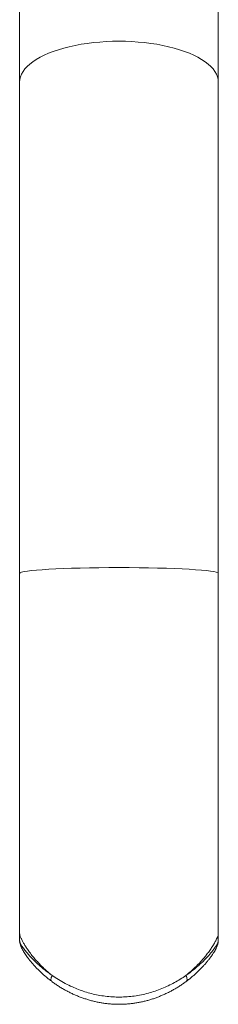
# Model space of a CAD drawing. Units: millimetres. Extents: x -311 to 529, y -575 to 269.
# Drawn here: x 93 to 123, y -575 to -426 of the extents above; entities that cross this region are included whole.
import ezdxf

# ---------------------------------------------------------------- set-up
doc = ezdxf.new("R2010")
doc.units = ezdxf.units.MM

msp = doc.modelspace()

# ---------------------------------------------------------------- linework, layer by layer
at = {"color": 7, "linetype": 'Continuous', "lineweight": 15}
for p, q in [((93.05, -341.88), (93.05, -435.71)), ((123.05, -435.71), (123.05, -341.88)), ((93.05, -435.71), (93.05, -509.7)), ((123.05, -509.7), (123.05, -435.71)), ((93.05, -509.7), (93.05, -563.95)), ((123.05, -563.95), (123.05, -509.7)), ((93.05, -563.95), (93.05, -565.06)), ((123.05, -565.07), (123.05, -563.95))]:
    msp.add_line(p, q, dxfattribs=at)
at = {"color": 8, "linetype": 'Continuous', "lineweight": 0, "flags": 128}
for points in [[(97.96, -570.27), (97.89, -570.42), (97.83, -570.56), (97.79, -570.7), (97.77, -570.83), (97.78, -570.95), (97.81, -571.04), (97.85, -571.12), (97.89, -571.14)], [(118.22, -571.14), (118.25, -571.12), (118.3, -571.04), (118.33, -570.95), (118.33, -570.83), (118.31, -570.7), (118.28, -570.56), (118.22, -570.42), (118.14, -570.27)]]:
    msp.add_lwpolyline(points, dxfattribs=at)
at = {"color": 8, "linetype": 'Continuous', "lineweight": 0}
for centre, ratio, end_param in [((108.05, -435.71), 0.410441, 3.141593), ((108.05, -509.7), 0.058104, 3.14158)]:
    msp.add_ellipse(centre, major_axis=(15, 0), ratio=ratio, start_param=0, end_param=end_param, dxfattribs=at)
for points, knots in [([(97.96, -570.27), (97.66, -570.02), (97.19, -569.63), (96.6, -569.08), (96.15, -568.64), (95.72, -568.18), (95.26, -567.66), (94.78, -567.08), (94.35, -566.49), (93.99, -565.97), (93.71, -565.51), (93.46, -565.07), (93.29, -564.72), (93.18, -564.47), (93.11, -564.28), (93.07, -564.11), (93.05, -564), (93.05, -563.96), (93.06, -563.95)], [0, 0, 0, 0, 0.114277, 0.179095, 0.243913, 0.309153, 0.374392, 0.465473, 0.55691, 0.625686, 0.694451, 0.764608, 0.834731, 0.873186, 0.911636, 0.950888, 0.990131, 1, 1, 1, 1]), ([(123.05, -563.95), (123.05, -564), (123.04, -564.12), (122.97, -564.34), (122.87, -564.61), (122.7, -564.96), (122.46, -565.4), (122.14, -565.93), (121.76, -566.49), (121.36, -567.03), (120.96, -567.53), (120.56, -567.99), (120.14, -568.45), (119.6, -568.99), (118.95, -569.61), (118.41, -570.05), (118.14, -570.27)], [0, 0, 0, 0, 0.050996, 0.102016, 0.155035, 0.208072, 0.288175, 0.368319, 0.450416, 0.532527, 0.598103, 0.663682, 0.729728, 0.795775, 0.897681, 1, 1, 1, 1]), ([(93.05, -565.06), (93.06, -565.1), (93.06, -565.16), (93.1, -565.29), (93.17, -565.45), (93.28, -565.66), (93.43, -565.9), (93.62, -566.16), (93.87, -566.5), (94.21, -566.91), (94.65, -567.41), (95.14, -567.92), (95.66, -568.42), (96.2, -568.9), (96.75, -569.37), (97.34, -569.83), (97.76, -570.12), (97.96, -570.27)], [0, 0, 0, 0, 0.038118, 0.080337, 0.122561, 0.175452, 0.228353, 0.282377, 0.336409, 0.422066, 0.507748, 0.595182, 0.682625, 0.76158, 0.840538, 0.920269, 1, 1, 1, 1]), ([(118.14, -570.27), (118.34, -570.13), (118.73, -569.85), (119.3, -569.41), (119.83, -568.97), (120.38, -568.48), (120.94, -567.95), (121.43, -567.44), (121.82, -567), (122.12, -566.64), (122.38, -566.3), (122.6, -566.01), (122.77, -565.75), (122.91, -565.51), (122.99, -565.32), (123.04, -565.18), (123.05, -565.1), (123.05, -565.07), (123.05, -565.07)], [0, 0, 0, 0, 0.075555, 0.15111, 0.227332, 0.303553, 0.399726, 0.495886, 0.561503, 0.627165, 0.692749, 0.74817, 0.803581, 0.860335, 0.917072, 0.954533, 0.991991, 1, 1, 1, 1]), ([(97.96, -570.27), (98.28, -570.48), (98.91, -570.9), (99.93, -571.47), (100.94, -571.97), (101.94, -572.38), (102.9, -572.72), (103.89, -573), (104.92, -573.23), (105.98, -573.4), (107.08, -573.5), (108.18, -573.53), (109.28, -573.48), (110.37, -573.37), (111.44, -573.18), (112.49, -572.93), (113.52, -572.62), (114.52, -572.24), (115.49, -571.81), (116.43, -571.33), (117.31, -570.82), (117.87, -570.45), (118.14, -570.27)], [0, 0, 0, 0, 0.057023, 0.114121, 0.171127, 0.218014, 0.265023, 0.312016, 0.358877, 0.407686, 0.45667, 0.505648, 0.554448, 0.603116, 0.651947, 0.700795, 0.749487, 0.799445, 0.849582, 0.899808, 0.949997, 1, 1, 1, 1])]:
    msp.add_open_spline(points, degree=3, knots=knots, dxfattribs=at)
at = {"color": 7, "linetype": 'Continuous', "lineweight": 15}
for points, knots in [([(93.06, -565.06), (93.06, -565.08), (93.05, -565.14), (93.06, -565.25), (93.09, -565.4), (93.13, -565.57), (93.2, -565.77), (93.29, -565.99), (93.41, -566.24), (93.56, -566.51), (93.73, -566.79), (93.92, -567.08), (94.13, -567.39), (94.37, -567.7), (94.63, -568.04), (94.92, -568.39), (95.25, -568.76), (95.61, -569.14), (95.99, -569.53), (96.39, -569.91), (96.81, -570.29), (97.26, -570.66), (97.61, -570.94), (97.83, -571.1), (97.89, -571.14)], [0, 0, 0, 0, 0.004775, 0.026155, 0.050112, 0.078037, 0.111908, 0.153311, 0.200956, 0.248254, 0.295583, 0.343402, 0.392336, 0.442914, 0.495606, 0.550839, 0.608993, 0.6704, 0.731227, 0.792498, 0.854147, 0.916101, 0.978272, 1, 1, 1, 1]), ([(118.22, -571.14), (118.29, -571.09), (118.53, -570.92), (118.9, -570.62), (119.34, -570.24), (119.77, -569.86), (120.18, -569.47), (120.57, -569.07), (120.93, -568.68), (121.25, -568.31), (121.55, -567.94), (121.83, -567.59), (122.07, -567.25), (122.28, -566.93), (122.47, -566.63), (122.64, -566.35), (122.78, -566.07), (122.89, -565.82), (122.97, -565.6), (123.02, -565.41), (123.04, -565.24), (123.05, -565.13), (123.05, -565.07), (123.05, -565.07)], [0, 0, 0, 0, 0.028888, 0.090614, 0.152891, 0.215657, 0.27886, 0.341854, 0.403084, 0.462483, 0.520126, 0.576178, 0.630858, 0.684424, 0.731733, 0.782082, 0.830949, 0.879718, 0.918331, 0.949251, 0.975102, 0.99791, 1, 1, 1, 1]), ([(97.89, -571.14), (97.93, -571.18), (98.13, -571.33), (98.51, -571.59), (99.01, -571.92), (99.52, -572.24), (100.04, -572.53), (100.57, -572.8), (101.1, -573.06), (101.64, -573.3), (102.2, -573.51), (102.76, -573.71), (103.32, -573.9), (103.9, -574.06), (104.47, -574.2), (105.05, -574.32), (105.62, -574.42), (106.2, -574.5), (106.77, -574.55), (107.34, -574.59), (107.91, -574.61), (108.47, -574.6), (109.04, -574.58), (109.6, -574.53), (110.17, -574.47), (110.74, -574.38), (111.31, -574.28), (111.87, -574.15), (112.42, -574.01), (112.97, -573.85), (113.52, -573.66), (114.06, -573.46), (114.6, -573.24), (115.13, -573), (115.66, -572.75), (116.17, -572.47), (116.68, -572.18), (117.18, -571.87), (117.67, -571.54), (118.02, -571.3), (118.19, -571.16), (118.22, -571.14)], [0, 0, 0, 0, 0.008249, 0.037611, 0.066718, 0.095509, 0.123961, 0.151395, 0.178798, 0.20613, 0.233351, 0.260421, 0.287309, 0.313986, 0.340431, 0.366627, 0.392565, 0.418241, 0.443657, 0.468821, 0.493745, 0.518385, 0.54308, 0.568136, 0.593399, 0.618837, 0.64441, 0.670074, 0.69578, 0.72144, 0.74736, 0.773674, 0.800357, 0.827372, 0.854674, 0.882203, 0.90997, 0.937971, 0.966447, 0.995273, 1, 1, 1, 1])]:
    msp.add_open_spline(points, degree=3, knots=knots, dxfattribs=at)

doc.saveas('drawing.dxf')
